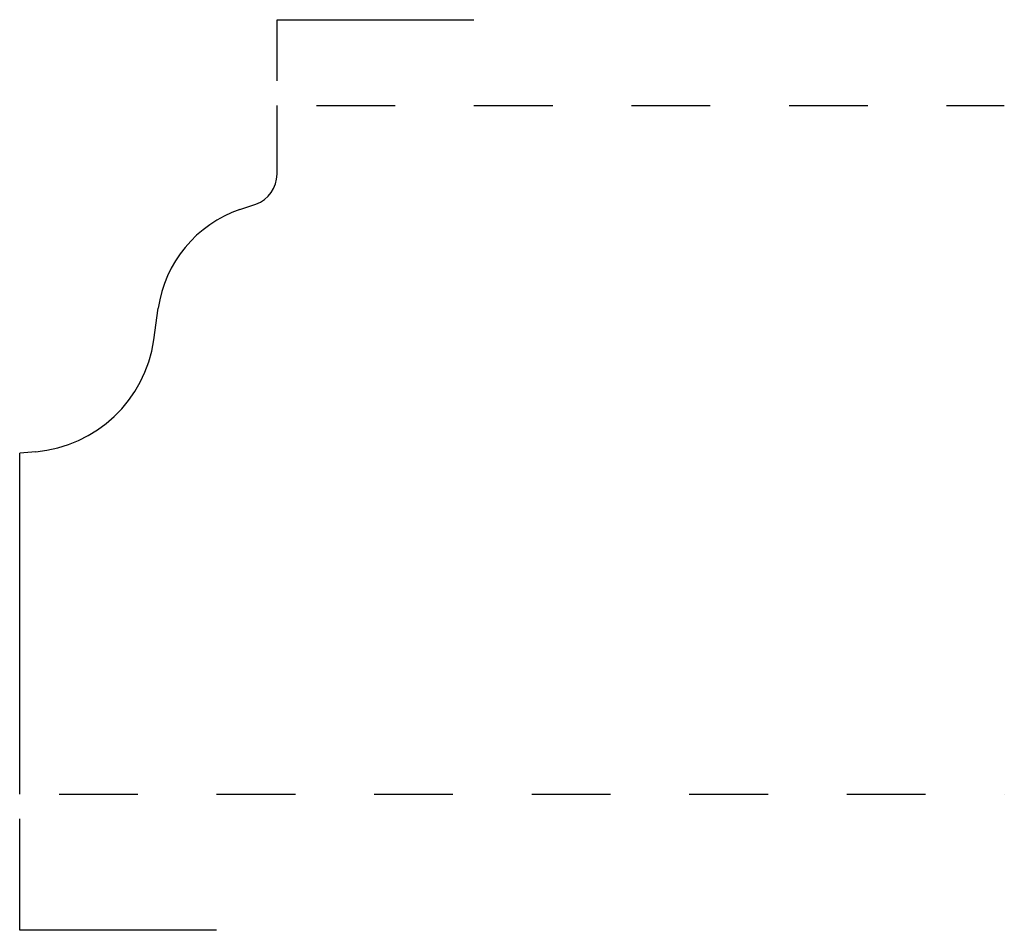
# Model space of a CAD drawing. Extents: x 0 to 1.25, y -0.42 to 0.74.
import ezdxf

# ---------------------------------------------------------------- set-up
doc = ezdxf.new("R2010")
doc.units = 0
doc.linetypes.add('DASHED', pattern=[0.2, 0.1, -0.1])
doc.layers.add('CK_LEVEL_2', color=7, linetype='CONTINUOUS')

msp = doc.modelspace()

# ---------------------------------------------------------------- linework, layer by layer
at = {"layer": 'CK_LEVEL_2', "color": 4, "linetype": 'CONTINUOUS'}
for p, q in [((0.3267, 0.6613), (0.3267, 0.7388)), ((0.3267, 0.7388), (0.5767, 0.7388))]:
    msp.add_line(p, q, dxfattribs=at)
at = {"layer": 'CK_LEVEL_2', "color": 3, "linetype": 'CONTINUOUS'}
for p, q in [((0.3267, 0.5425), (0.3267, 0.63)), ((0.2796, 0.4978), (0.2997, 0.5047)), ((0.1702, 0.3321), (0.1759, 0.3723)), ((0.0203, 0.1901), (0, 0.1884)), ((0, -0.245), (0, 0.1884))]:
    msp.add_line(p, q, dxfattribs=at)
at = {"layer": 'CK_LEVEL_2', "color": 15, "linetype": 'DASHED'}
for p, q in [((0.3767, 0.63), (1.25, 0.63)), ((0.05, -0.245), (1.25, -0.245))]:
    msp.add_line(p, q, dxfattribs=at)
at = {"layer": 'CK_LEVEL_2', "color": 8, "linetype": 'CONTINUOUS'}
for p, q in [((0, -0.4177), (0, -0.2762)), ((0.25, -0.4177), (0, -0.4177))]:
    msp.add_line(p, q, dxfattribs=at)
at = {"layer": 'CK_LEVEL_2', "color": 6, "linetype": 'CONTINUOUS'}
for centre, radius, start, end in [((0.2867, 0.5425), 0.04, 288.9912, 360), ((0.3304, 0.3503), 0.156, 108.9912, 171.8902), ((0.0059, 0.3555), 0.166, 275, 351.8902)]:
    msp.add_arc(centre, radius, start, end, dxfattribs=at)

doc.saveas('drawing.dxf')
